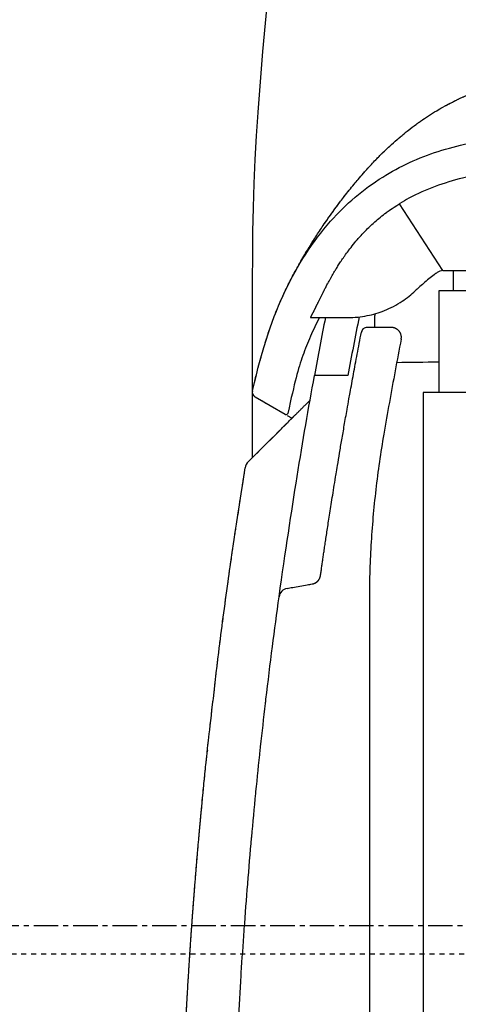
# Model space of a CAD drawing. Units: inches. Extents: x 0 to 827, y 0 to 585.
# Drawn here: x 217 to 226, y 235 to 254 of the extents above; entities that cross this region are included whole.
import ezdxf

# ---------------------------------------------------------------- set-up
doc = ezdxf.new("R2010")
doc.units = ezdxf.units.IN
doc.header["$LTSCALE"] = 10
for name, pattern in [('AXES2', [1.125, 0.75, -0.125, 0.125, -0.125]), ('CACHE', [0.375, 0.25, -0.125]), ('CENTER', [2, 1.25, -0.25, 0.25, -0.25])]:
    doc.linetypes.add(name, pattern=pattern)
doc.layers.add('GE-DESIGNER_WARNING', color=1, linetype='Continuous', plot=False)
for name, color, linetype in [('GE-EQUIPMENT', 140, 'Continuous'), ('GE-EQUIPMENT_INSERTION', 140, 'Continuous'), ('GE-EQUIPMENT_LIGHT', 141, 'Continuous'), ('GE-EQUIPMENT_OUTLINE', 131, 'CACHE'), ('GE-MAIN_AXIS', 83, 'AXES2')]:
    doc.layers.add(name, color=color, linetype=linetype)

# ---------------------------------------------------------------- blocks, each defined once
blk = doc.blocks.new('GE-EUR02443')
at = {"layer": 'GE-DESIGNER_WARNING'}
for p, q in [((1109.19, -329.34), (1109.19, -238.6)), ((1106.4, -414.84), (1106.41, -414.71))]:
    blk.add_line(p, q, dxfattribs=at)
at = {"layer": 'GE-DESIGNER_WARNING', "linetype": 'CACHE'}
blk.add_lwpolyline([(975.6, 14.56), (1595.6, 14.56, -1.387231), (479.5, 386.43)], format="xyb", dxfattribs=at)
at = {"layer": 'GE-DESIGNER_WARNING', "flags": 128}
for points in [[(1106.41, -414.71), (1107.22, -402.83), (1107.86, -390.67), (1108.35, -378.42), (1108.73, -366.14), (1109, -353.83), (1109.16, -341.5), (1109.19, -329.34)], [(1098.45, -501.39), (1101.26, -474.78), (1103.93, -445.83), (1106.4, -414.84)]]:
    blk.add_lwpolyline(points, dxfattribs=at)
at = {"layer": 'GE-EQUIPMENT'}
blk.add_line((1092.47, -260.71), (1107.7, -269.5), dxfattribs=at)
for centre, radius, start, end in [((1106.9, -232.42), 6, 314.9054, 350.8054), ((1106.2, -272.1), 3, 348.0448, 60.003)]:
    blk.add_arc(centre, radius, start, end, dxfattribs=at)
for points, degree, knots in [([(1079.38, 647.97), (1080.82, 639.91), (1082.22, 631.86), (1083.57, 623.81), (1086.08, 608.94), (1088.46, 594.06), (1090.71, 579.16), (1091.62, 573.12), (1092.52, 567.08), (1093.38, 561.03), (1094.66, 552.2), (1095.88, 543.36), (1097.06, 534.52), (1097.82, 528.86), (1098.55, 523.19), (1099.27, 517.53), (1100.43, 508.34), (1101.55, 499.15), (1102.62, 489.95), (1103.23, 484.65), (1103.83, 479.35), (1104.41, 474.04), (1105.46, 464.47), (1106.46, 454.89), (1107.4, 445.3), (1107.89, 440.36), (1108.36, 435.41), (1108.82, 430.47), (1109.75, 420.5), (1110.62, 410.53), (1111.43, 400.56), (1112.64, 385.63), (1113.72, 370.7), (1114.68, 355.75), (1114.95, 351.53), (1115.21, 347.31), (1115.46, 343.09), (1116.09, 332.36), (1116.66, 321.63), (1117.16, 310.89), (1117.34, 307.04), (1117.51, 303.18), (1117.67, 299.33), (1118.14, 288.22), (1118.54, 277.1), (1118.87, 265.98), (1118.97, 262.48), (1119.07, 258.98), (1119.16, 255.48), (1119.45, 244.03), (1119.66, 232.58), (1119.8, 221.13), (1119.98, 206.72), (1120.04, 192.3), (1119.98, 177.89), (1119.92, 164.87), (1119.77, 151.85), (1119.52, 138.83), (1119.3, 127.46), (1119.01, 116.1), (1118.64, 104.74), (1118.32, 94.83), (1117.94, 84.93), (1117.51, 75.03), (1117.47, 74.03), (1117.42, 73.03), (1117.38, 72.03), (1117.04, 64.37), (1116.66, 56.71), (1116.25, 49.05), (1115.83, 41.21), (1115.37, 33.38), (1114.88, 25.54), (1114.85, 25.08), (1114.82, 24.62), (1114.79, 24.16), (1114.34, 16.96), (1113.85, 9.77), (1113.34, 2.58), (1113.32, 2.3), (1113.3, 2.02), (1113.28, 1.74), (1112.73, -5.89), (1112.15, -13.51), (1111.53, -21.14), (1111.53, -21.22), (1111.52, -21.3), (1111.51, -21.39), (1110.88, -29.18), (1110.22, -36.98), (1109.52, -44.77), (1109.51, -44.88), (1109.5, -45), (1109.49, -45.12), (1108.82, -52.55), (1108.12, -59.97), (1107.39, -67.39), (1107.36, -67.69), (1107.33, -67.99), (1107.3, -68.29), (1106.59, -75.43), (1105.85, -82.57), (1105.09, -89.71), (1105.03, -90.21), (1104.98, -90.71), (1104.93, -91.2), (1104.13, -98.55), (1103.31, -105.89), (1102.46, -113.23), (1102.37, -113.98), (1102.28, -114.73), (1102.19, -115.48), (1101.14, -124.4), (1100.05, -133.33), (1098.91, -142.25), (1097.83, -150.74), (1096.7, -159.22), (1095.53, -167.71)], 3, [-0.9999607, -0.9999607, -0.9999607, -0.9999607, -0.970034, -0.970034, -0.970034, -0.9148298, -0.9148298, -0.9148298, -0.8924632, -0.8924632, -0.8924632, -0.859784, -0.859784, -0.859784, -0.8388693, -0.8388693, -0.8388693, -0.8049561, -0.8049561, -0.8049561, -0.7854148, -0.7854148, -0.7854148, -0.7501408, -0.7501408, -0.7501408, -0.7319485, -0.7319485, -0.7319485, -0.695301, -0.695301, -0.695301, -0.6404609, -0.6404609, -0.6404609, -0.6249816, -0.6249816, -0.6249816, -0.5856235, -0.5856235, -0.5856235, -0.5714924, -0.5714924, -0.5714924, -0.5307661, -0.5307661, -0.5307661, -0.5179373, -0.5179373, -0.5179373, -0.4760066, -0.4760066, -0.4760066, -0.4232221, -0.4232221, -0.4232221, -0.3755406, -0.3755406, -0.3755406, -0.333918, -0.333918, -0.333918, -0.2976289, -0.2976289, -0.2976289, -0.2939668, -0.2939668, -0.2939668, -0.2658818, -0.2658818, -0.2658818, -0.2371365, -0.2371365, -0.2371365, -0.2354423, -0.2354423, -0.2354423, -0.2090417, -0.2090417, -0.2090417, -0.2080198, -0.2080198, -0.2080198, -0.1800105, -0.1800105, -0.1800105, -0.1797042, -0.1797042, -0.1797042, -0.1510608, -0.1510608, -0.1510608, -0.150625, -0.150625, -0.150625, -0.1233262, -0.1233262, -0.1233262, -0.1222144, -0.1222144, -0.1222144, -0.0959312, -0.0959312, -0.0959312, -0.0940968, -0.0940968, -0.0940968, -0.0670374, -0.0670374, -0.0670374, -0.0642796, -0.0642796, -0.0642796, -0.0313533, -0.0313533, -0.0313533, 0, 0, 0, 0]), ([(1112.28, 614.78), (1113.54, 607.1), (1116.18, 590.5), (1120.05, 564.95), (1124.85, 530.41), (1130.16, 486.83), (1134.87, 441.92), (1138.81, 396.93), (1141.97, 351.89), (1144.37, 306.8), (1146, 261.68), (1146.84, 217.02), (1146.93, 173.84), (1146.36, 133.05), (1145.26, 95.42), (1143.82, 61.61), (1142.18, 31.66), (1140.45, 5.08), (1138.68, -18.63), (1136.91, -39.87), (1135.31, -57.42), (1133.91, -71.84), (1132.74, -83.31), (1131.92, -91), (1131.46, -95.3), (1131.16, -98.06), (1126.33, -139.25)], 5, [0.2084883, 0.2084883, 0.2084883, 0.2084883, 0.2084883, 0.2084883, 0.2336317, 0.2628212, 0.2920083, 0.3211935, 0.350377, 0.379559, 0.4087398, 0.4379207, 0.4670971, 0.4962884, 0.5238658, 0.5482696, 0.5697391, 0.5887463, 0.6056618, 0.6207841, 0.6343559, 0.6465787, 0.6576149, 0.6626175, 0.66762, 0.671592, 0.671592, 0.671592, 0.671592, 0.671592, 0.671592]), ([(1126.33, -139.25), (1124.82, -151.27), (1123.24, -163.28), (1120.21, -185.02), (1118.8, -194.76), (1112.82, -233.38)], 3, [0.006403, 0.006403, 0.006403, 0.006403, 10.000031, 10.000031, 18.116948, 18.116948, 18.116948, 18.116948]), ([(1109.13, -272.72), (1103.71, -295.55), (1098.82, -310.2), (1086.15, -336.62), (1078.51, -348.71), (1061.49, -367.89), (1052.48, -375.6), (1033.82, -387.27), (1024.21, -391.62), (1004.25, -398.06), (993.79, -400.16), (974.15, -402.65), (964.94, -403.22), (832.23, -410.61)], 3, [0.000033, 0.000033, 0.000033, 0.000033, 4.582876, 4.582876, 8.790153, 8.790153, 12.276448, 12.276448, 15.396539, 15.396539, 18.573621, 18.573621, 21.341742, 21.341742, 21.341742, 21.341742]), ([(1092.54, -323.3), (1092.42, -323.54), (1092.31, -323.78), (1092.19, -324.02), (1091.68, -325.09), (1091.16, -326.16), (1090.63, -327.22), (1090.09, -328.29), (1089.55, -329.34), (1089, -330.4), (1088.46, -331.45), (1087.9, -332.5), (1087.33, -333.54), (1086.89, -334.35), (1086.45, -335.16), (1086, -335.97), (1085.3, -337.24), (1084.58, -338.5), (1083.85, -339.76), (1083.23, -340.83), (1082.6, -341.91), (1081.96, -342.97), (1081.38, -343.94), (1080.79, -344.91), (1080.2, -345.88), (1079.28, -347.37), (1078.35, -348.85), (1077.41, -350.33), (1077.04, -350.9), (1076.67, -351.47), (1076.3, -352.04), (1075.05, -353.98), (1073.77, -355.9), (1072.47, -357.8), (1072.46, -357.81), (1072.46, -357.82), (1072.45, -357.83), (1070.78, -360.27), (1069.08, -362.68), (1067.34, -365.07), (1066.28, -366.52), (1065.21, -367.96), (1064.13, -369.39), (1063.5, -370.22), (1062.86, -371.06), (1062.22, -371.88), (1060.59, -373.98), (1058.93, -376.06), (1057.23, -378.11), (1056.57, -378.91), (1055.9, -379.71), (1055.22, -380.51), (1054.3, -381.59), (1053.37, -382.66), (1052.44, -383.73), (1050.93, -385.43), (1049.39, -387.12), (1047.83, -388.78), (1047.1, -389.55), (1046.37, -390.31), (1045.63, -391.07), (1045.1, -391.61), (1044.58, -392.14), (1044.05, -392.67), (1043.82, -392.89), (1043.6, -393.12), (1043.38, -393.34), (1041.96, -394.74), (1040.52, -396.12), (1039.05, -397.48), (1037.8, -398.64), (1036.53, -399.77), (1035.24, -400.89), (1035.1, -401.01), (1034.96, -401.13), (1034.82, -401.26), (1033.45, -402.43), (1032.06, -403.59), (1030.65, -404.72), (1029.29, -405.81), (1027.91, -406.87), (1026.51, -407.91), (1025.88, -408.39), (1025.23, -408.86), (1024.59, -409.32), (1024.39, -409.46), (1024.2, -409.6), (1024, -409.74), (1023.46, -410.12), (1022.92, -410.5), (1022.38, -410.87), (1021.01, -411.81), (1019.62, -412.73), (1018.22, -413.62), (1016.83, -414.5), (1015.42, -415.36), (1014, -416.19), (1012.58, -417.02), (1011.15, -417.82), (1009.7, -418.6), (1009.03, -418.96), (1008.36, -419.31), (1007.68, -419.66), (1006.89, -420.07), (1006.09, -420.47), (1005.29, -420.86), (1003.78, -421.59), (1002.26, -422.3), (1000.73, -422.98), (999.2, -423.66), (997.67, -424.31), (996.12, -424.94), (994.63, -425.53), (993.14, -426.11), (991.64, -426.66), (991.13, -426.84), (990.61, -427.03), (990.1, -427.21), (989.76, -427.33), (989.41, -427.45), (989.07, -427.57), (988.51, -427.76), (987.95, -427.95), (987.38, -428.14), (985.26, -428.85), (983.12, -429.51), (980.98, -430.13), (980.48, -430.27), (979.98, -430.41), (979.48, -430.55)], 3, [-0.9999957, -0.9999957, -0.9999957, -0.9999957, -0.995046, -0.995046, -0.995046, -0.9728721, -0.9728721, -0.9728721, -0.9507019, -0.9507019, -0.9507019, -0.9285356, -0.9285356, -0.9285356, -0.9113422, -0.9113422, -0.9113422, -0.8842136, -0.8842136, -0.8842136, -0.8610292, -0.8610292, -0.8610292, -0.8399033, -0.8399033, -0.8399033, -0.8072173, -0.8072173, -0.8072173, -0.7945112, -0.7945112, -0.7945112, -0.7515015, -0.7515015, -0.7515015, -0.751299, -0.751299, -0.751299, -0.6961319, -0.6961319, -0.6961319, -0.6626858, -0.6626858, -0.6626858, -0.6431291, -0.6431291, -0.6431291, -0.5935369, -0.5935369, -0.5935369, -0.5740212, -0.5740212, -0.5740212, -0.5475753, -0.5475753, -0.5475753, -0.5050216, -0.5050216, -0.5050216, -0.4852736, -0.4852736, -0.4852736, -0.4712819, -0.4712819, -0.4712819, -0.4653864, -0.4653864, -0.4653864, -0.4281511, -0.4281511, -0.4281511, -0.3963608, -0.3963608, -0.3963608, -0.3928706, -0.3928706, -0.3928706, -0.3591527, -0.3591527, -0.3591527, -0.3266417, -0.3266417, -0.3266417, -0.311804, -0.311804, -0.311804, -0.3073326, -0.3073326, -0.3073326, -0.2950156, -0.2950156, -0.2950156, -0.2639854, -0.2639854, -0.2639854, -0.2332728, -0.2332728, -0.2332728, -0.2026381, -0.2026381, -0.2026381, -0.1884222, -0.1884222, -0.1884222, -0.1717749, -0.1717749, -0.1717749, -0.1404884, -0.1404884, -0.1404884, -0.109346, -0.109346, -0.109346, -0.0794797, -0.0794797, -0.0794797, -0.0693297, -0.0693297, -0.0693297, -0.0625298, -0.0625298, -0.0625298, -0.0514649, -0.0514649, -0.0514649, -0.0097156, -0.0097156, -0.0097156, 0, 0, 0, 0])]:
    blk.add_open_spline(points, degree=degree, knots=knots, dxfattribs=at)
blk.add_open_spline([(1111.13, -236.67), (1105.35, -242.43), (1099.57, -248.19), (1093.79, -253.95), (1088.01, -259.72), (1079.73, -267.89)], degree=5, dxfattribs=at)
at = {"layer": 'GE-EQUIPMENT_LIGHT'}
for p, q in [((1021.95, -271.94), (1021.95, 650.05)), ((1042.09, -250.59), (1042.07, -250.56)), ((598.95, -271.95), (1021.95, -271.94)), ((1014.05, -323.65), (1014.05, -271.94)), ((1077.44, -280.6), (1077.44, -280.6)), ((1077.44, -280.6), (1077.44, -280.6)), ((1038.11, -305), (1050.61, -305)), ((1046.67, -305), (1046.67, -311.2)), ((1046.67, -311.98), (1046.67, -311.2)), ((1079.4, -310.09), (1060.32, -310.09)), ((-1012.95, -323.65), (1014.05, -323.65)), ((1006.61, -334), (1006.61, -323.65)), ((1011.88, -334), (0, -334)), ((1011.88, -334), (1034.14, -368.1))]:
    blk.add_line(p, q, dxfattribs=at)
for centre, radius, start, end in [((1090.58, -167.02), 5, 280.0002, 352.1486), ((1091.97, -261.57), 1, 59.9999, 155.624)]:
    blk.add_arc(centre, radius, start, end, dxfattribs=at)
for centre, major_axis, ratio, start_param, end_param in [((-1440.72, 188.6), (-478.89, -2499.32), 0.999999, 1.562743, 1.574674), ((-1492.68, 189.05), (857.92, 2467.81), 1, 4.854736, 4.866221)]:
    blk.add_ellipse(centre, major_axis=major_axis, ratio=ratio, start_param=start_param, end_param=end_param, dxfattribs=at)
for points, knots in [([(1049.43, -165.13), (1049.43, -149.99), (1049.43, -134.85), (1049.43, -119.71), (1049.43, -104.75), (1049.43, -89.79), (1049.43, -74.83), (1049.43, -74.66), (1049.43, -74.49), (1049.43, -74.32), (1049.43, -59.48), (1049.43, -44.64), (1049.43, -29.8), (1049.43, -29.52), (1049.43, -29.23), (1049.43, -28.95), (1049.43, -14.23), (1049.43, 0.48), (1049.43, 15.2), (1049.43, 15.6), (1049.43, 16), (1049.43, 16.4), (1049.43, 31), (1049.43, 45.6), (1049.43, 60.2), (1049.43, 60.72), (1049.43, 61.23), (1049.43, 61.74), (1049.43, 76.23), (1049.43, 90.72), (1049.43, 105.21), (1049.43, 105.84), (1049.43, 106.46), (1049.43, 107.09), (1049.43, 121.47), (1049.43, 135.84), (1049.43, 150.22), (1049.43, 150.96), (1049.43, 151.7), (1049.43, 152.45), (1049.43, 166.71), (1049.43, 180.97), (1049.43, 195.23), (1049.43, 196.09), (1049.43, 196.95), (1049.43, 197.81), (1049.43, 211.95), (1049.43, 226.1), (1049.43, 240.24), (1049.43, 241.22), (1049.43, 242.19), (1049.43, 243.16), (1049.43, 257.19), (1049.43, 271.22), (1049.43, 285.25), (1049.43, 286.34), (1049.43, 287.43), (1049.43, 288.52), (1049.43, 302.43), (1049.43, 316.34), (1049.43, 330.25), (1049.43, 331.45), (1049.43, 332.66), (1049.43, 333.86), (1049.43, 347.66), (1049.43, 361.46), (1049.43, 375.25), (1049.43, 376.57), (1049.43, 377.89), (1049.43, 379.21), (1049.43, 392.89), (1049.43, 406.58), (1049.43, 420.27), (1049.43, 421.7), (1049.43, 423.13), (1049.43, 424.56), (1049.43, 438.14), (1049.43, 451.71), (1049.43, 465.29), (1049.43, 466.84), (1049.43, 468.38), (1049.43, 469.93), (1049.43, 483.39), (1049.43, 496.86), (1049.43, 510.32), (1049.43, 511.98), (1049.43, 513.65), (1049.43, 515.31), (1049.43, 528.66), (1049.43, 542.01), (1049.43, 555.36), (1049.43, 557.13), (1049.43, 558.91), (1049.43, 560.68), (1049.43, 575.8), (1049.43, 590.92), (1049.43, 606.03), (1049.43, 619.18), (1049.43, 632.32), (1049.43, 645.46)], [-1, -1, -1, -1, -0.943957, -0.943957, -0.943957, -0.888595, -0.888595, -0.888595, -0.887958, -0.887958, -0.887958, -0.833039, -0.833039, -0.833039, -0.831993, -0.831993, -0.831993, -0.777524, -0.777524, -0.777524, -0.77605, -0.77605, -0.77605, -0.722012, -0.722012, -0.722012, -0.720111, -0.720111, -0.720111, -0.666495, -0.666495, -0.666495, -0.664171, -0.664171, -0.664171, -0.610974, -0.610974, -0.610974, -0.608225, -0.608225, -0.608225, -0.555449, -0.555449, -0.555449, -0.552273, -0.552273, -0.552273, -0.499924, -0.499924, -0.499924, -0.496321, -0.496321, -0.496321, -0.444405, -0.444405, -0.444405, -0.440376, -0.440376, -0.440376, -0.388894, -0.388894, -0.388894, -0.384441, -0.384441, -0.384441, -0.33338, -0.33338, -0.33338, -0.328504, -0.328504, -0.328504, -0.277851, -0.277851, -0.277851, -0.272551, -0.272551, -0.272551, -0.222304, -0.222304, -0.222304, -0.216581, -0.216581, -0.216581, -0.166747, -0.166747, -0.166747, -0.160599, -0.160599, -0.160599, -0.111178, -0.111178, -0.111178, -0.104618, -0.104618, -0.104618, -0.048654, -0.048654, -0.048654, 0, 0, 0, 0]), ([(1042.09, -250.59), (1042.91, -245.89), (1044.4, -236.49), (1046.23, -222.33), (1047.67, -208.13), (1048.69, -193.86), (1049.31, -179.52), (1049.45, -169.94), (1049.45, -165.15)], [0, 0, 0, 0, 0.1666636, 0.3326861, 0.4987034, 0.6653641, 0.8325659, 0.9999998, 0.9999998, 0.9999998, 0.9999998]), ([(1078.6, -174.21), (1078.58, -174.22), (1078.56, -174.22), (1078.54, -174.22), (1078.5, -174.23), (1078.47, -174.24), (1078.43, -174.24), (1078.42, -174.25), (1078.4, -174.25), (1078.39, -174.25), (1078.37, -174.26), (1078.34, -174.26), (1078.32, -174.27), (1078.31, -174.27), (1078.3, -174.27), (1078.29, -174.28), (1078.26, -174.28), (1078.24, -174.29), (1078.21, -174.3), (1078.2, -174.3), (1078.19, -174.3), (1078.19, -174.3), (1078.16, -174.31), (1078.13, -174.32), (1078.1, -174.32), (1078.1, -174.33), (1078.09, -174.33), (1078.08, -174.33), (1078.05, -174.34), (1078.02, -174.35), (1077.99, -174.35), (1077.99, -174.36), (1077.98, -174.36), (1077.98, -174.36), (1077.95, -174.37), (1077.92, -174.38), (1077.89, -174.39), (1077.88, -174.39), (1077.88, -174.39), (1077.88, -174.39), (1077.84, -174.4), (1077.81, -174.41), (1077.78, -174.42), (1077.74, -174.44), (1077.71, -174.45), (1077.68, -174.46), (1077.64, -174.47), (1077.61, -174.49), (1077.58, -174.5), (1077.54, -174.51), (1077.51, -174.53), (1077.47, -174.54), (1077.44, -174.55), (1077.41, -174.57), (1077.37, -174.58), (1077.34, -174.6), (1077.31, -174.61), (1077.27, -174.63), (1077.24, -174.64), (1077.21, -174.66), (1077.17, -174.68), (1077.14, -174.69), (1077.11, -174.71), (1077.08, -174.72), (1077.05, -174.74), (1077.01, -174.76), (1076.98, -174.77), (1076.95, -174.79), (1076.92, -174.81), (1076.89, -174.83), (1076.86, -174.85), (1076.82, -174.86), (1076.79, -174.88), (1076.76, -174.9), (1076.73, -174.92), (1076.7, -174.94), (1076.67, -174.96), (1076.64, -174.98), (1076.61, -175), (1076.58, -175.01), (1076.55, -175.03), (1076.52, -175.05), (1076.49, -175.08), (1076.46, -175.1), (1076.44, -175.12), (1076.41, -175.14), (1076.38, -175.16), (1076.35, -175.18), (1076.32, -175.2), (1076.29, -175.22), (1076.26, -175.24), (1076.24, -175.27), (1076.21, -175.29), (1076.18, -175.31), (1076.15, -175.33), (1076.13, -175.35), (1076.1, -175.38), (1076.07, -175.4), (1076.04, -175.42), (1076.02, -175.45), (1075.99, -175.47), (1075.97, -175.49), (1075.94, -175.52), (1075.94, -175.52), (1075.94, -175.52), (1075.93, -175.53), (1075.91, -175.55), (1075.88, -175.57), (1075.86, -175.6), (1075.83, -175.62), (1075.81, -175.65), (1075.78, -175.67), (1075.76, -175.69), (1075.73, -175.72), (1075.71, -175.74), (1075.68, -175.77), (1075.66, -175.79), (1075.64, -175.82), (1075.61, -175.84), (1075.59, -175.87), (1075.57, -175.89), (1075.57, -175.9), (1075.56, -175.9), (1075.56, -175.91), (1075.54, -175.93), (1075.52, -175.95), (1075.5, -175.97), (1075.5, -175.98), (1075.49, -175.98), (1075.49, -175.99), (1075.47, -176.01), (1075.45, -176.03), (1075.43, -176.06), (1075.43, -176.06), (1075.43, -176.06), (1075.42, -176.07), (1075.4, -176.09), (1075.39, -176.12), (1075.37, -176.14), (1075.36, -176.14), (1075.36, -176.15), (1075.36, -176.15), (1075.34, -176.18), (1075.32, -176.2), (1075.3, -176.22), (1075.3, -176.23), (1075.3, -176.23), (1075.29, -176.24), (1075.27, -176.26), (1075.26, -176.28), (1075.24, -176.31), (1075.24, -176.31), (1075.23, -176.32), (1075.23, -176.33), (1075.21, -176.35), (1075.2, -176.37), (1075.18, -176.39), (1075.18, -176.4), (1075.17, -176.41), (1075.17, -176.41), (1075.15, -176.44), (1075.14, -176.46), (1075.12, -176.48), (1075.12, -176.49), (1075.11, -176.5), (1075.11, -176.5), (1075.09, -176.53), (1075.08, -176.55), (1075.06, -176.57), (1075.06, -176.58), (1075.06, -176.59), (1075.05, -176.59), (1075.04, -176.62), (1075.02, -176.64), (1075.01, -176.66), (1075.01, -176.67), (1075, -176.68), (1075, -176.69), (1074.98, -176.71), (1074.97, -176.73), (1074.96, -176.76), (1074.95, -176.76), (1074.95, -176.77), (1074.94, -176.78), (1074.93, -176.8), (1074.92, -176.82), (1074.9, -176.85), (1074.9, -176.86), (1074.9, -176.86), (1074.89, -176.87), (1074.88, -176.9), (1074.87, -176.92), (1074.86, -176.94), (1074.85, -176.95), (1074.85, -176.96), (1074.84, -176.97), (1074.83, -176.99), (1074.82, -177.01), (1074.81, -177.04), (1074.8, -177.05), (1074.8, -177.05), (1074.8, -177.06), (1074.79, -177.09), (1074.77, -177.11), (1074.76, -177.14), (1074.76, -177.14), (1074.76, -177.15), (1074.75, -177.16), (1074.74, -177.18), (1074.73, -177.21), (1074.72, -177.23), (1074.72, -177.24), (1074.71, -177.25), (1074.71, -177.25), (1074.7, -177.28), (1074.69, -177.31), (1074.68, -177.33), (1074.67, -177.34), (1074.67, -177.35), (1074.67, -177.35), (1074.66, -177.38), (1074.65, -177.41), (1074.64, -177.43), (1074.64, -177.44), (1074.63, -177.44), (1074.63, -177.45), (1074.62, -177.48), (1074.61, -177.51), (1074.6, -177.53), (1074.6, -177.54), (1074.6, -177.54), (1074.6, -177.55), (1074.58, -177.58), (1074.57, -177.61), (1074.57, -177.64), (1074.56, -177.64), (1074.56, -177.64), (1074.56, -177.65), (1074.55, -177.68), (1074.54, -177.71), (1074.53, -177.75), (1074.52, -177.78), (1074.51, -177.81), (1074.5, -177.85), (1074.49, -177.88), (1074.48, -177.92), (1074.47, -177.95), (1074.46, -177.99), (1074.45, -178.02), (1074.45, -178.06), (1074.44, -178.09), (1074.43, -178.12), (1074.43, -178.15), (1074.42, -178.16), (1074.42, -178.16), (1074.42, -178.16), (1074.42, -178.19), (1074.41, -178.22), (1074.41, -178.25), (1074.4, -178.26), (1074.4, -178.27), (1074.4, -178.27), (1074.39, -178.31), (1074.39, -178.35), (1074.38, -178.38), (1074.38, -178.41), (1074.37, -178.43), (1074.37, -178.46)], [-1, -1, -1, -1, -0.990713, -0.990713, -0.990713, -0.9727563, -0.9727563, -0.9727563, -0.966604, -0.966604, -0.966604, -0.9548975, -0.9548975, -0.9548975, -0.9498705, -0.9498705, -0.9498705, -0.9371457, -0.9371457, -0.9371457, -0.9331076, -0.9331076, -0.9331076, -0.9194557, -0.9194557, -0.9194557, -0.9163169, -0.9163169, -0.9163169, -0.9018394, -0.9018394, -0.9018394, -0.8995112, -0.8995112, -0.8995112, -0.8842971, -0.8842971, -0.8842971, -0.8826927, -0.8826927, -0.8826927, -0.8658526, -0.8658526, -0.8658526, -0.8490016, -0.8490016, -0.8490016, -0.8320779, -0.8320779, -0.8320779, -0.8148068, -0.8148068, -0.8148068, -0.7975892, -0.7975892, -0.7975892, -0.7804358, -0.7804358, -0.7804358, -0.7633305, -0.7633305, -0.7633305, -0.7462899, -0.7462899, -0.7462899, -0.7293029, -0.7293029, -0.7293029, -0.7123613, -0.7123613, -0.7123613, -0.695469, -0.695469, -0.695469, -0.6786295, -0.6786295, -0.6786295, -0.6618339, -0.6618339, -0.6618339, -0.6450697, -0.6450697, -0.6450697, -0.6283463, -0.6283463, -0.6283463, -0.6116622, -0.6116622, -0.6116622, -0.5950065, -0.5950065, -0.5950065, -0.5783886, -0.5783886, -0.5783886, -0.5617941, -0.5617941, -0.5617941, -0.5449505, -0.5449505, -0.5449505, -0.5287018, -0.5287018, -0.5287018, -0.5270037, -0.5270037, -0.5270037, -0.5106812, -0.5106812, -0.5106812, -0.4943782, -0.4943782, -0.4943782, -0.4780886, -0.4780886, -0.4780886, -0.461812, -0.461812, -0.461812, -0.4461572, -0.4461572, -0.4461572, -0.4440084, -0.4440084, -0.4440084, -0.429687, -0.429687, -0.429687, -0.4272359, -0.4272359, -0.4272359, -0.4132144, -0.4132144, -0.4132144, -0.4104823, -0.4104823, -0.4104823, -0.3967394, -0.3967394, -0.3967394, -0.3937424, -0.3937424, -0.3937424, -0.3802639, -0.3802639, -0.3802639, -0.3770169, -0.3770169, -0.3770169, -0.3637843, -0.3637843, -0.3637843, -0.3603183, -0.3603183, -0.3603183, -0.3472921, -0.3472921, -0.3472921, -0.3436287, -0.3436287, -0.3436287, -0.3307874, -0.3307874, -0.3307874, -0.3269668, -0.3269668, -0.3269668, -0.3142659, -0.3142659, -0.3142659, -0.3103235, -0.3103235, -0.3103235, -0.2977317, -0.2977317, -0.2977317, -0.2937051, -0.2937051, -0.2937051, -0.2811787, -0.2811787, -0.2811787, -0.2771118, -0.2771118, -0.2771118, -0.2646047, -0.2646047, -0.2646047, -0.2605435, -0.2605435, -0.2605435, -0.2480031, -0.2480031, -0.2480031, -0.2439972, -0.2439972, -0.2439972, -0.2313724, -0.2313724, -0.2313724, -0.2274846, -0.2274846, -0.2274846, -0.2147142, -0.2147142, -0.2147142, -0.2110017, -0.2110017, -0.2110017, -0.1980221, -0.1980221, -0.1980221, -0.1945441, -0.1945441, -0.1945441, -0.1812961, -0.1812961, -0.1812961, -0.1781217, -0.1781217, -0.1781217, -0.1645347, -0.1645347, -0.1645347, -0.1617322, -0.1617322, -0.1617322, -0.14773, -0.14773, -0.14773, -0.1453764, -0.1453764, -0.1453764, -0.1308834, -0.1308834, -0.1308834, -0.1290586, -0.1290586, -0.1290586, -0.112776, -0.112776, -0.112776, -0.0965307, -0.0965307, -0.0965307, -0.0800636, -0.0800636, -0.0800636, -0.0630251, -0.0630251, -0.0630251, -0.0480557, -0.0480557, -0.0480557, -0.045936, -0.045936, -0.045936, -0.0319904, -0.0319904, -0.0319904, -0.0287933, -0.0287933, -0.0287933, -0.0115875, -0.0115875, -0.0115875, -0.0000005, -0.0000005, -0.0000005, -0.0000005]), ([(1091.44, -171.95), (1090.49, -172.12), (1087.05, -172.72), (1082.76, -173.48), (1079.44, -174.06), (1078.6, -174.21)], [0.421481054, 0.421481054, 0.421481054, 0.421481054, 0.421866804, 0.422869951, 0.423208383, 0.423208383, 0.423208383, 0.423208383]), ([(1074.37, -178.46), (1074.28, -179.1), (1074.18, -179.76), (1074.09, -180.43), (1073.99, -181.1), (1073.89, -181.79), (1073.79, -182.5), (1073.69, -183.21), (1073.58, -183.94), (1073.47, -184.69), (1073.36, -185.45), (1073.25, -186.22), (1073.13, -187.03), (1073.01, -187.83), (1072.89, -188.67), (1072.76, -189.53), (1072.63, -190.4), (1072.5, -191.29), (1072.36, -192.22), (1072.22, -193.15), (1072.08, -194.12), (1071.93, -195.13), (1071.85, -195.65), (1071.77, -196.18), (1071.69, -196.72), (1071.61, -197.22), (1071.54, -197.74), (1071.46, -198.27), (1071.29, -199.35), (1071.12, -200.49), (1070.94, -201.66), (1070.76, -202.84), (1070.57, -204.07), (1070.38, -205.34), (1070.18, -206.62), (1069.98, -207.95), (1069.76, -209.33), (1069.55, -210.71), (1069.32, -212.15), (1069.09, -213.64), (1068.85, -215.13), (1068.61, -216.69), (1068.35, -218.3), (1068.09, -219.92), (1067.82, -221.6), (1067.54, -223.34), (1067.26, -225.08), (1066.97, -226.89), (1066.66, -228.77), (1066.58, -229.3), (1066.49, -229.83), (1066.4, -230.37), (1066.17, -231.75), (1065.94, -233.17), (1065.7, -234.63), (1065.36, -236.65), (1065.01, -238.75), (1064.65, -240.93), (1064.28, -243.12), (1063.9, -245.39), (1063.49, -247.75), (1063.09, -250.12), (1062.66, -252.57), (1062.22, -255.14), (1061.77, -257.7), (1061.31, -260.37), (1060.81, -263.15), (1060.5, -264.92), (1060.18, -266.74), (1059.84, -268.61), (1059.65, -269.67), (1059.46, -270.75), (1059.26, -271.84), (1058.72, -274.85), (1058.14, -278), (1057.54, -281.27), (1056.94, -284.54), (1056.31, -287.94), (1055.64, -291.49), (1054.97, -295.03), (1054.27, -298.72), (1053.53, -302.55)], [0.0000002, 0.0000002, 0.0000002, 0.0000002, 0.0416667, 0.0416667, 0.0416667, 0.0833333, 0.0833333, 0.0833333, 0.125, 0.125, 0.125, 0.1666667, 0.1666667, 0.1666667, 0.2083333, 0.2083333, 0.2083333, 0.25, 0.25, 0.25, 0.2916667, 0.2916667, 0.2916667, 0.3131874, 0.3131874, 0.3131874, 0.3333333, 0.3333333, 0.3333333, 0.375, 0.375, 0.375, 0.4166667, 0.4166667, 0.4166667, 0.4583333, 0.4583333, 0.4583333, 0.5, 0.5, 0.5, 0.5416667, 0.5416667, 0.5416667, 0.5833333, 0.5833333, 0.5833333, 0.625, 0.625, 0.625, 0.6367056, 0.6367056, 0.6367056, 0.6666667, 0.6666667, 0.6666667, 0.7083333, 0.7083333, 0.7083333, 0.75, 0.75, 0.75, 0.7916667, 0.7916667, 0.7916667, 0.8333333, 0.8333333, 0.8333333, 0.8599243, 0.8599243, 0.8599243, 0.875, 0.875, 0.875, 0.9166667, 0.9166667, 0.9166667, 0.9583333, 0.9583333, 0.9583333, 0.9998803, 0.9998803, 0.9998803, 0.9998803]), ([(1033.2, -299.05), (1034.24, -293.68), (1036.28, -282.93), (1039.25, -266.78), (1041.15, -255.99), (1042.09, -250.59)], [0, 0, 0, 0, 0.333009, 0.66634, 1, 1, 1, 1]), ([(1074.88, -310.07), (1076.55, -306.94), (1078.09, -303.76), (1080.93, -297.28), (1082.23, -293.99), (1085.77, -283.93), (1087.59, -277.22), (1091.06, -261.16)], [-4.26951, -4.26951, -4.26951, -4.26951, -3.210151, -3.210151, -2.146434, -2.146434, 0, 0, 0, 0]), ([(1060.43, -280.6), (1060.83, -280.6), (1063.04, -280.6), (1067.97, -280.6), (1072.64, -280.6), (1076.36, -280.6), (1077.44, -280.6), (1077.44, -280.6)], [0.0001344, 0.0001344, 0.0001344, 0.0001344, 0.250001, 0.437502, 0.625003, 0.8125039, 0.9999999, 0.9999999, 0.9999999, 0.9999999]), ([(1033.2, -299.05), (1033.15, -299.34), (1033.12, -299.63), (1033.11, -299.92), (1033.11, -300.06), (1033.11, -300.2), (1033.12, -300.34), (1033.13, -300.48), (1033.15, -300.62), (1033.17, -300.76), (1033.19, -300.89), (1033.22, -301.03), (1033.25, -301.16), (1033.28, -301.3), (1033.32, -301.43), (1033.36, -301.57), (1033.41, -301.7), (1033.46, -301.83), (1033.51, -301.96), (1033.56, -302.08), (1033.62, -302.21), (1033.69, -302.33), (1033.75, -302.46), (1033.82, -302.58), (1033.9, -302.69), (1033.97, -302.81), (1034.05, -302.92), (1034.14, -303.03), (1034.22, -303.14), (1034.31, -303.25), (1034.4, -303.35), (1034.5, -303.46), (1034.59, -303.56), (1034.7, -303.65), (1034.8, -303.75), (1034.9, -303.84), (1035.01, -303.92), (1035.12, -304.01), (1035.23, -304.09), (1035.35, -304.17), (1035.47, -304.24), (1035.58, -304.32), (1035.71, -304.38), (1035.83, -304.45), (1035.95, -304.51), (1036.08, -304.57), (1036.21, -304.62), (1036.34, -304.68), (1036.47, -304.72), (1036.6, -304.77), (1036.73, -304.81), (1036.87, -304.84), (1037, -304.88), (1037.14, -304.91), (1037.27, -304.93), (1037.33, -304.94), (1037.38, -304.95), (1038.11, -305)], [-0.9999884, -0.9999884, -0.9999884, -0.9999884, -0.9010267, -0.9010267, -0.9010267, -0.8529854, -0.8529854, -0.8529854, -0.805718, -0.805718, -0.805718, -0.7583319, -0.7583319, -0.7583319, -0.7109732, -0.7109732, -0.7109732, -0.6636086, -0.6636086, -0.6636086, -0.6162459, -0.6162459, -0.6162459, -0.5688859, -0.5688859, -0.5688859, -0.5215252, -0.5215252, -0.5215252, -0.4741652, -0.4741652, -0.4741652, -0.426804, -0.426804, -0.426804, -0.3794407, -0.3794407, -0.3794407, -0.3320758, -0.3320758, -0.3320758, -0.2847176, -0.2847176, -0.2847176, -0.2373612, -0.2373612, -0.2373612, -0.1900016, -0.1900016, -0.1900016, -0.14265, -0.14265, -0.14265, -0.0952558, -0.0952558, -0.0952558, -0.0772012, -0.0772012, -0.0772012, -0.0772012]), ([(1050.61, -305), (1050.92, -305), (1051.25, -304.95), (1051.57, -304.84), (1051.89, -304.73), (1052.21, -304.55), (1052.49, -304.32), (1052.77, -304.09), (1053.01, -303.81), (1053.18, -303.5), (1053.35, -303.2), (1053.47, -302.88), (1053.53, -302.55)], [-1, -1, -1, -1, -0.75, -0.75, -0.75, -0.5, -0.5, -0.5, -0.25, -0.25, -0.25, 0, 0, 0, 0]), ([(1060.32, -310.09), (1057.02, -310.09), (1053.74, -310.41), (1047.53, -311.65), (1044.61, -312.52), (1038.61, -314.91), (1035.57, -316.5), (1030.29, -320), (1028.02, -321.81), (1025.91, -323.81)], [0.000003, 0.000003, 0.000003, 0.000003, 0.987838, 0.987838, 1.898929, 1.898929, 2.926409, 2.926409, 3.797889, 3.797889, 3.797889, 3.797889]), ([(1079.4, -310.09), (1079.4, -310.09), (1079.4, -310.1), (1079.39, -310.11), (1079.38, -310.13), (1079.37, -310.16), (1079.35, -310.18), (1079.34, -310.2), (1079.33, -310.22), (1079.32, -310.24), (1079.32, -310.25), (1079.31, -310.26), (1079.31, -310.27), (1079.3, -310.29), (1079.29, -310.31), (1079.28, -310.33), (1079.27, -310.34), (1079.27, -310.35), (1079.26, -310.36), (1079.25, -310.39), (1079.24, -310.41), (1079.22, -310.43), (1079.22, -310.44), (1079.21, -310.46), (1079.21, -310.47), (1079.19, -310.49), (1079.18, -310.52), (1079.17, -310.54), (1079.16, -310.56), (1079.15, -310.57), (1079.14, -310.59), (1079.13, -310.62), (1079.12, -310.64), (1079.1, -310.67), (1079.09, -310.69), (1079.08, -310.7), (1079.08, -310.72), (1079.06, -310.75), (1079.04, -310.78), (1079.03, -310.81), (1079.02, -310.83), (1079.01, -310.85), (1079, -310.87), (1078.98, -310.91), (1078.96, -310.94), (1078.95, -310.98), (1078.93, -311), (1078.92, -311.02), (1078.91, -311.05), (1078.89, -311.08), (1078.87, -311.12), (1078.85, -311.15), (1078.84, -311.18), (1078.83, -311.2), (1078.82, -311.23), (1078.8, -311.26), (1078.78, -311.3), (1078.76, -311.33), (1078.75, -311.36), (1078.74, -311.39), (1078.72, -311.41), (1078.7, -311.45), (1078.69, -311.48), (1078.67, -311.52), (1078.65, -311.55), (1078.64, -311.57), (1078.63, -311.6), (1078.61, -311.64), (1078.59, -311.67), (1078.57, -311.71), (1078.56, -311.74), (1078.54, -311.77), (1078.53, -311.8), (1078.51, -311.83), (1078.49, -311.87), (1078.47, -311.91), (1078.45, -311.94), (1078.44, -311.98), (1078.42, -312.01), (1078.4, -312.05), (1078.38, -312.09), (1078.36, -312.13), (1078.34, -312.17), (1078.32, -312.2), (1078.3, -312.24), (1078.28, -312.29), (1078.26, -312.33), (1078.24, -312.37), (1078.22, -312.41), (1078.2, -312.46), (1078.17, -312.5), (1078.15, -312.55), (1078.13, -312.6), (1078.1, -312.64), (1078.08, -312.69), (1078.05, -312.75), (1078.03, -312.8), (1078, -312.85), (1077.98, -312.9), (1077.95, -312.95), (1077.92, -313.01), (1077.89, -313.07), (1077.86, -313.13), (1077.84, -313.18), (1077.81, -313.24), (1077.78, -313.29), (1077.75, -313.36), (1077.72, -313.42), (1077.68, -313.49), (1077.65, -313.55), (1077.63, -313.61), (1077.6, -313.67), (1077.56, -313.75), (1077.52, -313.82), (1077.48, -313.9), (1077.45, -313.96), (1077.42, -314.03), (1077.39, -314.09), (1077.35, -314.18), (1077.3, -314.26), (1077.26, -314.35), (1077.23, -314.42), (1077.19, -314.49), (1077.16, -314.56), (1077.11, -314.66), (1077.06, -314.76), (1077.01, -314.86), (1076.98, -314.93), (1076.94, -315), (1076.91, -315.08), (1076.85, -315.19), (1076.79, -315.31), (1076.74, -315.42), (1076.7, -315.5), (1076.66, -315.58), (1076.62, -315.66), (1076.56, -315.8), (1076.49, -315.93), (1076.43, -316.06), (1076.39, -316.15), (1076.34, -316.24), (1076.3, -316.32), (1076.23, -316.48), (1076.15, -316.63), (1076.08, -316.78), (1076.03, -316.87), (1075.99, -316.96), (1075.94, -317.06), (1075.86, -317.23), (1075.78, -317.4), (1075.69, -317.57), (1075.64, -317.67), (1075.6, -317.77), (1075.55, -317.87), (1075.45, -318.07), (1075.36, -318.26), (1075.26, -318.46), (1075.21, -318.56), (1075.16, -318.67), (1075.11, -318.78), (1075, -319), (1074.89, -319.22), (1074.78, -319.44), (1074.72, -319.55), (1074.67, -319.66), (1074.62, -319.77), (1074.5, -320.01), (1074.38, -320.25), (1074.26, -320.49), (1074.21, -320.6), (1074.15, -320.71), (1074.1, -320.81), (1073.98, -321.06), (1073.86, -321.3), (1073.74, -321.55), (1073.68, -321.65), (1073.63, -321.75), (1073.58, -321.85), (1073.46, -322.1), (1073.34, -322.34), (1073.21, -322.59), (1073.16, -322.69), (1073.11, -322.78), (1073.07, -322.88), (1072.94, -323.13), (1072.81, -323.38), (1072.68, -323.63), (1072.63, -323.73), (1072.59, -323.82), (1072.54, -323.91), (1072.4, -324.18), (1072.26, -324.45), (1072.12, -324.72), (1072.07, -324.81), (1072.02, -324.91), (1071.97, -325), (1071.82, -325.3), (1071.66, -325.6), (1071.5, -325.9), (1071.45, -326), (1071.4, -326.1), (1071.35, -326.2), (1071.17, -326.53), (1070.99, -326.87), (1070.81, -327.21), (1070.75, -327.31), (1070.7, -327.41), (1070.64, -327.51), (1070.44, -327.89), (1070.24, -328.27), (1070.03, -328.64), (1069.97, -328.75), (1069.91, -328.85), (1069.86, -328.96), (1069.62, -329.38), (1069.39, -329.8), (1069.16, -330.21), (1069.09, -330.32), (1069.03, -330.43), (1068.97, -330.54), (1068.7, -331.01), (1068.43, -331.49), (1068.16, -331.96), (1068.09, -332.07), (1068.03, -332.18), (1067.96, -332.3), (1067.65, -332.84), (1067.33, -333.37), (1067.01, -333.91), (1066.94, -334.02), (1066.87, -334.14), (1066.8, -334.25), (1066.43, -334.86), (1066.05, -335.47), (1065.67, -336.07), (1065.6, -336.19), (1065.53, -336.31), (1065.45, -336.43), (1065.01, -337.12), (1064.57, -337.81), (1064.12, -338.49), (1064.04, -338.61), (1063.96, -338.73), (1063.88, -338.85), (1063.36, -339.64), (1062.83, -340.42), (1062.29, -341.19), (1062.2, -341.31), (1062.12, -341.43), (1062.03, -341.55), (1061.41, -342.43), (1060.78, -343.3), (1060.14, -344.16), (1060.05, -344.28), (1059.96, -344.39), (1059.88, -344.5), (1059.17, -345.44), (1058.45, -346.36), (1057.71, -347.27), (1057.63, -347.37), (1057.55, -347.47), (1057.47, -347.58), (1056.7, -348.52), (1055.92, -349.44), (1055.12, -350.35), (1055.04, -350.44), (1054.97, -350.52), (1054.9, -350.6), (1054.09, -351.52), (1053.27, -352.41), (1052.43, -353.29), (1052.37, -353.36), (1052.3, -353.42), (1052.24, -353.49), (1051.4, -354.37), (1050.54, -355.23), (1049.67, -356.07), (1049.62, -356.12), (1049.56, -356.17), (1049.51, -356.22), (1048.63, -357.07), (1047.73, -357.9), (1046.82, -358.71), (1046.78, -358.74), (1046.74, -358.78), (1046.69, -358.82), (1045.76, -359.64), (1044.8, -360.45), (1043.83, -361.24), (1043.81, -361.26), (1043.78, -361.29), (1043.75, -361.31), (1042.75, -362.11), (1041.74, -362.9), (1040.71, -363.66), (1039.64, -364.46), (1038.56, -365.22), (1033.9, -368.25)], [0, 0, 0, 0, 0.000336, 0.000336, 0.000336, 0.0015678, 0.0015678, 0.0015678, 0.0024794, 0.0024794, 0.0024794, 0.0029239, 0.0029239, 0.0029239, 0.0039122, 0.0039122, 0.0039122, 0.0044273, 0.0044273, 0.0044273, 0.0055044, 0.0055044, 0.0055044, 0.0061035, 0.0061035, 0.0061035, 0.0072822, 0.0072822, 0.0072822, 0.0079818, 0.0079818, 0.0079818, 0.0092812, 0.0092812, 0.0092812, 0.0101042, 0.0101042, 0.0101042, 0.0115557, 0.0115557, 0.0115557, 0.0125282, 0.0125282, 0.0125282, 0.0141393, 0.0141393, 0.0141393, 0.0152587, 0.0152587, 0.0152587, 0.0169438, 0.0169438, 0.0169438, 0.0181533, 0.0181533, 0.0181533, 0.019822, 0.019822, 0.019822, 0.0210805, 0.0210805, 0.0210805, 0.022729, 0.022729, 0.022729, 0.0240566, 0.0240566, 0.0240566, 0.0257242, 0.0257242, 0.0257242, 0.0271652, 0.0271652, 0.0271652, 0.0289006, 0.0289006, 0.0289006, 0.0305081, 0.0305081, 0.0305081, 0.0323611, 0.0323611, 0.0323611, 0.0341939, 0.0341939, 0.0341939, 0.0362065, 0.0362065, 0.0362065, 0.0383198, 0.0383198, 0.0383198, 0.0405146, 0.0405146, 0.0405146, 0.0429497, 0.0429497, 0.0429497, 0.0453326, 0.0453326, 0.0453326, 0.0481227, 0.0481227, 0.0481227, 0.0506971, 0.0506971, 0.0506971, 0.0538813, 0.0538813, 0.0538813, 0.056655, 0.056655, 0.056655, 0.0602833, 0.0602833, 0.0602833, 0.0632682, 0.0632682, 0.0632682, 0.0674029, 0.0674029, 0.0674029, 0.0706172, 0.0706172, 0.0706172, 0.0753412, 0.0753412, 0.0753412, 0.0788194, 0.0788194, 0.0788194, 0.0842484, 0.0842484, 0.0842484, 0.08803, 0.08803, 0.08803, 0.0942847, 0.0942847, 0.0942847, 0.0983747, 0.0983747, 0.0983747, 0.1055229, 0.1055229, 0.1055229, 0.109892, 0.109892, 0.109892, 0.1179849, 0.1179849, 0.1179849, 0.1226589, 0.1226589, 0.1226589, 0.1318735, 0.1318735, 0.1318735, 0.1368991, 0.1368991, 0.1368991, 0.1473554, 0.1473554, 0.1473554, 0.1525717, 0.1525717, 0.1525717, 0.1638711, 0.1638711, 0.1638711, 0.1689794, 0.1689794, 0.1689794, 0.1805325, 0.1805325, 0.1805325, 0.1853668, 0.1853668, 0.1853668, 0.1969936, 0.1969936, 0.1969936, 0.2015769, 0.2015769, 0.2015769, 0.2135121, 0.2135121, 0.2135121, 0.2179886, 0.2179886, 0.2179886, 0.2307539, 0.2307539, 0.2307539, 0.2353189, 0.2353189, 0.2353189, 0.2495768, 0.2495768, 0.2495768, 0.2543439, 0.2543439, 0.2543439, 0.2704809, 0.2704809, 0.2704809, 0.2754316, 0.2754316, 0.2754316, 0.2935163, 0.2935163, 0.2935163, 0.2986271, 0.2986271, 0.2986271, 0.3189375, 0.3189375, 0.3189375, 0.3242388, 0.3242388, 0.3242388, 0.347328, 0.347328, 0.347328, 0.3528492, 0.3528492, 0.3528492, 0.3792644, 0.3792644, 0.3792644, 0.3849919, 0.3849919, 0.3849919, 0.4151912, 0.4151912, 0.4151912, 0.4211009, 0.4211009, 0.4211009, 0.4557261, 0.4557261, 0.4557261, 0.4618223, 0.4618223, 0.4618223, 0.5018454, 0.5018454, 0.5018454, 0.5080467, 0.5080467, 0.5080467, 0.5536307, 0.5536307, 0.5536307, 0.5596639, 0.5596639, 0.5596639, 0.6092952, 0.6092952, 0.6092952, 0.6148027, 0.6148027, 0.6148027, 0.6661697, 0.6661697, 0.6661697, 0.6709006, 0.6709006, 0.6709006, 0.7223939, 0.7223939, 0.7223939, 0.7262812, 0.7262812, 0.7262812, 0.7777364, 0.7777364, 0.7777364, 0.7808083, 0.7808083, 0.7808083, 0.8325848, 0.8325848, 0.8325848, 0.8348879, 0.8348879, 0.8348879, 0.8878105, 0.8878105, 0.8878105, 0.8893595, 0.8893595, 0.8893595, 0.9436205, 0.9436205, 0.9436205, 0.9999908, 0.9999908, 0.9999908, 0.9999908]), ([(1014.82, -333.04), (1015.34, -332.67), (1016.76, -331.61), (1019.07, -329.8), (1021.73, -327.6), (1024.01, -325.59), (1025.38, -324.31), (1025.91, -323.81)], [0.0000003, 0.0000003, 0.0000003, 0.0000003, 0.0367507, 0.1027422, 0.1687337, 0.2347252, 0.2759786, 0.2759786, 0.2759786, 0.2759786]), ([(1011.88, -334), (1012.43, -334), (1012.97, -333.92), (1013.97, -333.58), (1014.41, -333.34), (1014.82, -333.04)], [-0.318191, -0.318191, -0.318191, -0.318191, -0.1528608, -0.1528608, -0.0000025, -0.0000025, -0.0000025, -0.0000025]), ([(926.4, -389.42), (940.21, -388.72), (954.02, -388.09), (967.78, -386.76), (979.27, -385.64), (990.73, -384.04), (1001.92, -381.22), (1011.37, -378.83), (1020.63, -375.54), (1029.22, -370.94), (1030.8, -370.09), (1032.37, -369.19), (1033.9, -368.25)], [0.0000029, 0.0000029, 0.0000029, 0.0000029, 0.3747012, 0.3747012, 0.3747012, 0.6873506, 0.6873506, 0.6873506, 0.9512746, 0.9512746, 0.9512746, 1, 1, 1, 1])]:
    blk.add_open_spline(points, degree=3, knots=knots, dxfattribs=at)
for points in [[(1095.53, -167.71), (1088.95, -213.99), (1083.52, -247.3), (1077.46, -280.48)], [(1077.46, -280.48), (1077.46, -280.52), (1077.45, -280.56), (1077.44, -280.6)], [(1014.05, -287.34), (1021.19, -287.23), (1028.33, -287.13), (1035.47, -287.05)]]:
    blk.add_open_spline(points, degree=3, dxfattribs=at)
at = {"layer": 'GE-EQUIPMENT_OUTLINE'}
blk.add_line((1089, -258.71), (1107.69, -269.5), dxfattribs=at)
for centre, radius, start, end in [((1106.9, -232.42), 6, 314.9054, 350.8054), ((1106.2, -272.1), 3, 348.0448, 60.003)]:
    blk.add_arc(centre, radius, start, end, dxfattribs=at)
for points, degree, knots in [([(1112.28, 614.78), (1113.54, 607.1), (1116.18, 590.5), (1120.05, 564.95), (1124.84, 530.41), (1130.16, 486.83), (1134.87, 441.92), (1138.8, 396.93), (1141.97, 351.89), (1144.37, 306.8), (1145.99, 261.68), (1146.84, 217.02), (1146.93, 173.84), (1146.36, 133.05), (1145.26, 95.42), (1143.82, 61.61), (1142.18, 31.66), (1140.45, 5.08), (1138.67, -18.63), (1136.9, -39.87), (1135.31, -57.42), (1133.91, -71.84), (1132.74, -83.31), (1131.92, -91), (1131.46, -95.3), (1131.16, -98.06), (1126.33, -139.25)], 5, [0.2084883, 0.2084883, 0.2084883, 0.2084883, 0.2084883, 0.2084883, 0.2336317, 0.2628212, 0.2920083, 0.3211935, 0.350377, 0.379559, 0.4087398, 0.4379207, 0.4670971, 0.4962884, 0.5238658, 0.5482696, 0.5697391, 0.5887463, 0.6056618, 0.6207841, 0.6343559, 0.6465787, 0.6576149, 0.6626175, 0.66762, 0.671592, 0.671592, 0.671592, 0.671592, 0.671592, 0.671592]), ([(1126.33, -139.25), (1124.82, -151.27), (1123.23, -163.28), (1120.21, -185.02), (1118.8, -194.76), (1112.82, -233.38)], 3, [0.006403, 0.006403, 0.006403, 0.006403, 10.000031, 10.000031, 18.116948, 18.116948, 18.116948, 18.116948]), ([(1092.53, -323.3), (1092.42, -323.54), (1092.31, -323.78), (1092.19, -324.02), (1091.68, -325.09), (1091.16, -326.16), (1090.62, -327.22), (1090.09, -328.29), (1089.55, -329.34), (1089, -330.4), (1088.45, -331.45), (1087.9, -332.5), (1087.33, -333.54), (1086.89, -334.35), (1086.45, -335.16), (1086, -335.97), (1085.3, -337.24), (1084.58, -338.5), (1083.85, -339.76), (1083.23, -340.83), (1082.6, -341.91), (1081.96, -342.97), (1081.38, -343.94), (1080.79, -344.91), (1080.2, -345.88), (1079.28, -347.37), (1078.35, -348.85), (1077.41, -350.33), (1077.04, -350.9), (1076.67, -351.47), (1076.3, -352.04), (1075.04, -353.98), (1073.77, -355.9), (1072.47, -357.8), (1072.46, -357.81), (1072.45, -357.82), (1072.45, -357.83), (1070.78, -360.27), (1069.08, -362.68), (1067.34, -365.07), (1066.28, -366.52), (1065.21, -367.96), (1064.13, -369.39), (1063.5, -370.22), (1062.86, -371.06), (1062.22, -371.88), (1060.59, -373.98), (1058.93, -376.06), (1057.23, -378.11), (1056.57, -378.91), (1055.89, -379.71), (1055.22, -380.51), (1054.3, -381.59), (1053.37, -382.66), (1052.43, -383.73), (1050.92, -385.43), (1049.39, -387.12), (1047.82, -388.78), (1047.1, -389.55), (1046.36, -390.31), (1045.63, -391.07), (1045.1, -391.61), (1044.58, -392.14), (1044.05, -392.67), (1043.82, -392.89), (1043.6, -393.12), (1043.37, -393.34), (1041.96, -394.74), (1040.52, -396.12), (1039.05, -397.48), (1037.8, -398.64), (1036.53, -399.77), (1035.24, -400.89), (1035.1, -401.01), (1034.96, -401.13), (1034.82, -401.26), (1033.45, -402.43), (1032.06, -403.59), (1030.65, -404.72), (1029.29, -405.81), (1027.91, -406.87), (1026.51, -407.91), (1025.87, -408.39), (1025.23, -408.86), (1024.58, -409.32), (1024.39, -409.46), (1024.19, -409.6), (1024, -409.74), (1023.46, -410.12), (1022.92, -410.5), (1022.38, -410.87), (1021.01, -411.81), (1019.62, -412.73), (1018.21, -413.62), (1016.82, -414.5), (1015.42, -415.36), (1014, -416.19), (1012.58, -417.02), (1011.15, -417.82), (1009.7, -418.6), (1009.03, -418.96), (1008.36, -419.31), (1007.68, -419.66), (1006.88, -420.07), (1006.09, -420.47), (1005.29, -420.86), (1003.78, -421.59), (1002.26, -422.3), (1000.73, -422.98), (999.2, -423.66), (997.66, -424.31), (996.12, -424.94), (994.63, -425.53), (993.14, -426.11), (991.63, -426.66), (991.12, -426.84), (990.61, -427.03), (990.1, -427.21), (989.76, -427.33), (989.41, -427.45), (989.07, -427.57), (988.51, -427.76), (987.95, -427.95), (987.38, -428.14), (985.26, -428.85), (983.12, -429.51), (980.98, -430.13), (980.48, -430.27), (979.98, -430.41), (979.48, -430.55)], 3, [-0.9999957, -0.9999957, -0.9999957, -0.9999957, -0.995046, -0.995046, -0.995046, -0.9728721, -0.9728721, -0.9728721, -0.9507019, -0.9507019, -0.9507019, -0.9285356, -0.9285356, -0.9285356, -0.9113422, -0.9113422, -0.9113422, -0.8842136, -0.8842136, -0.8842136, -0.8610292, -0.8610292, -0.8610292, -0.8399033, -0.8399033, -0.8399033, -0.8072173, -0.8072173, -0.8072173, -0.7945112, -0.7945112, -0.7945112, -0.7515015, -0.7515015, -0.7515015, -0.751299, -0.751299, -0.751299, -0.6961319, -0.6961319, -0.6961319, -0.6626858, -0.6626858, -0.6626858, -0.6431291, -0.6431291, -0.6431291, -0.5935369, -0.5935369, -0.5935369, -0.5740212, -0.5740212, -0.5740212, -0.5475753, -0.5475753, -0.5475753, -0.5050216, -0.5050216, -0.5050216, -0.4852736, -0.4852736, -0.4852736, -0.4712819, -0.4712819, -0.4712819, -0.4653864, -0.4653864, -0.4653864, -0.4281511, -0.4281511, -0.4281511, -0.3963608, -0.3963608, -0.3963608, -0.3928706, -0.3928706, -0.3928706, -0.3591527, -0.3591527, -0.3591527, -0.3266417, -0.3266417, -0.3266417, -0.311804, -0.311804, -0.311804, -0.3073326, -0.3073326, -0.3073326, -0.2950156, -0.2950156, -0.2950156, -0.2639854, -0.2639854, -0.2639854, -0.2332728, -0.2332728, -0.2332728, -0.2026381, -0.2026381, -0.2026381, -0.1884222, -0.1884222, -0.1884222, -0.1717749, -0.1717749, -0.1717749, -0.1404884, -0.1404884, -0.1404884, -0.109346, -0.109346, -0.109346, -0.0794797, -0.0794797, -0.0794797, -0.0693297, -0.0693297, -0.0693297, -0.0625298, -0.0625298, -0.0625298, -0.0514649, -0.0514649, -0.0514649, -0.0097156, -0.0097156, -0.0097156, 0, 0, 0, 0])]:
    blk.add_open_spline(points, degree=degree, knots=knots, dxfattribs=at)
for points, degree in [([(1111.13, -236.67), (1106.61, -241.17), (1102.1, -245.67), (1097.58, -250.17), (1093.07, -254.67), (1087.83, -259.87)], 5), ([(1109.13, -272.72), (1103.8, -295.18), (1098.98, -309.72), (1092.53, -323.3)], 3)]:
    blk.add_open_spline(points, degree=degree, dxfattribs=at)
blk = doc.blocks.new('GE-EUR03552')
at = {"layer": 'GE-MAIN_AXIS', "linetype": 'CENTER'}
blk.add_line((1522.51, 0), (-1522.51, 0), dxfattribs=at)

msp = doc.modelspace()

# ---------------------------------------------------------------- block references
at = {"layer": 'GE-EQUIPMENT_INSERTION', "xscale": 0.03937007874015748, "yscale": 0.03937007874015748, "zscale": 0.03937007874015748, "rotation": 180}
for name in ['GE-EUR03552', 'GE-EUR02443']:
    msp.add_blockref(name, (265.089, 236.173), dxfattribs=at)

doc.saveas('drawing.dxf')
